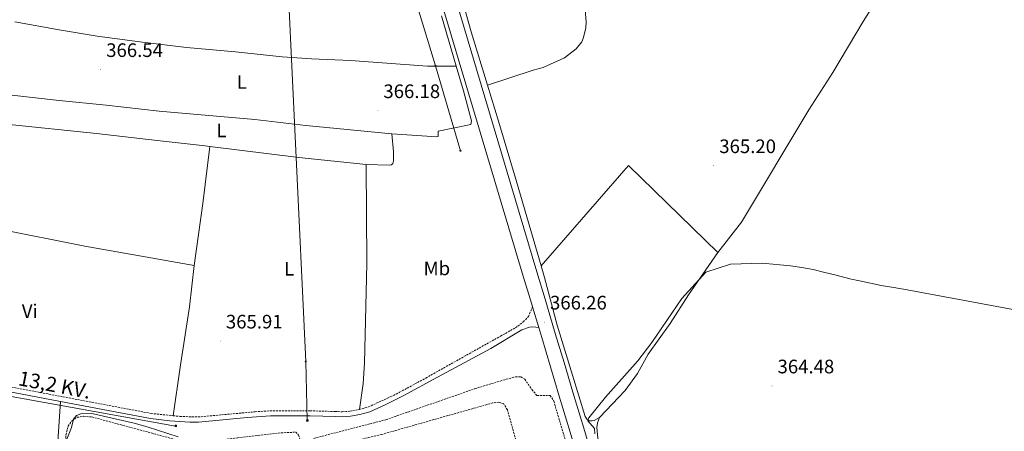
# Model space of a CAD drawing. Units: metres. Extents: x 583030 to 587521, y 4700773 to 4703798.
# Drawn here: x 584094 to 584600, y 4701548 to 4701759 of the extents above; entities that cross this region are included whole.
import ezdxf
from ezdxf.enums import TextEntityAlignment as Align

# ---------------------------------------------------------------- set-up
doc = ezdxf.new("R2010")
doc.units = ezdxf.units.M
doc.header["$MEASUREMENT"] = 0
doc.linetypes.add('TRAZOSX2', pattern=[1.5, 1, -0.5])
for name, color, linetype, lineweight in [('Carátula', 7, 'Continuous', 5), ('Level 21', 19, 'Continuous', 0), ('Level 32', 19, 'Continuous', 0), ('Level 33', 5, 'Continuous', 0), ('Level 36', 19, 'Continuous', 40), ('Level 37', 92, 'Continuous', 0), ('Level 41', 39, 'Continuous', 0), ('Level 44', 19, 'Continuous', 0), ('Level 5', 36, 'Continuous', 0), ('Level 54', 13, 'Continuous', 0), ('Level 7', 1, 'Continuous', 0)]:
    doc.layers.add(name, color=color, linetype=linetype, lineweight=lineweight)
doc.styles.add('Arial', font='ARIAL.TTF', dxfattribs={"height": 0.2})

# ---------------------------------------------------------------- blocks, each defined once
blk = doc.blocks.new('5TME')
at = {"layer": 'Carátula', "color": 250, "linetype": 'Continuous', "lineweight": 5}
for p, q in [((3.7, 3.8), (-3.7, -3.8)), ((-3.7, 3.7), (3.8, -3.8))]:
    blk.add_line(p, q, dxfattribs=at)
at = {"layer": 'Carátula', "color": 250, "linetype": 'Continuous', "lineweight": 5, "flags": 128}
blk.add_lwpolyline([(-3.7, -3.8), (3.8, -3.8), (3.8, 3.7), (-3.7, 3.7), (-3.7, -3.8)], dxfattribs=at)
blk = doc.blocks.new('5PELE')
at = {"layer": 'Carátula', "linetype": 'Continuous', "lineweight": 5}
h = blk.add_hatch(color=9, dxfattribs=at)
edge = h.paths.add_edge_path()
edge.add_arc((0, 0), 2.85, 359.999, 719.999)
at = {"layer": 'Carátula', "color": 252, "linetype": 'Continuous', "lineweight": 5}
blk.add_circle((0, 0, 0), 2.85, dxfattribs=at)
blk = doc.blocks.new('5PTT')
at = {"layer": 'Carátula', "color": 250, "linetype": 'Continuous', "lineweight": 25}
blk.add_circle((0, 0, 0), 2, dxfattribs=at)
blk = doc.blocks.new('5PATER')
at = {"layer": 'Carátula', "linetype": 'Continuous', "lineweight": 5}
h = blk.add_hatch(color=250, dxfattribs=at)
edge = h.paths.add_edge_path()
edge.add_ellipse((0, 0), major_axis=(-1.33, -1.34), ratio=0.999422, start_angle=0, end_angle=360)

msp = doc.modelspace()

# ---------------------------------------------------------------- linework, layer by layer
at = {"layer": 'Level 21', "color": 19, "linetype": 'Continuous', "lineweight": 13}
for points in [[(584240.19, 4702027.95, 367.54), (584240.53, 4702026.85, 367.54), (584287.63, 4701870.37, 367.81), (584304.08, 4701815.44, 367.13), (584359.38, 4701629.59, 366.42), (584363.64, 4701615.68, 366.36), (584368.88, 4701598.05, 366.21), (584373.38, 4701583.07, 366.06), (584377.92, 4701567.87, 365.91), (584383.54, 4701549.39, 365.76), (584389.89, 4701527.95, 365.76), (584395.5, 4701509.1, 365.46), (584402.29, 4701486.71, 365.34), (584408.39, 4701466.1, 365.19), (584413.69, 4701448.59, 364.89), (584421.39, 4701423.14, 364.89), (584427.73, 4701401.72, 364.74), (584433.68, 4701382.14, 364.6), (584439.51, 4701362.61, 364.6), (584442.23, 4701353.42, 364.6)], [(584286.58, 4701847.8, 367.56), (584296.92, 4701813.3, 367.13), (584352.41, 4701627.46, 366.42), (584356.66, 4701613.58, 366.36), (584357.22, 4701611.7, 366.34)], [(584357.22, 4701611.7, 366.34), (584360.37, 4701601.09, 366.25)], [(584360.37, 4701601.09, 366.25), (584361.89, 4701595.96, 366.21), (584366.39, 4701580.98, 366.06), (584370.93, 4701565.77, 365.91), (584376.55, 4701547.29, 365.76), (584382.9, 4701525.88, 365.76), (584388.52, 4701507, 365.46), (584395.31, 4701484.62, 365.34), (584401.4, 4701464.01, 365.19), (584406.71, 4701446.48, 364.89), (584414.4, 4701421.04, 364.89), (584420.75, 4701399.63, 364.74), (584426.69, 4701380.04, 364.6), (584432.52, 4701360.54, 364.6), (584438.2, 4701341.3, 364.6), (584444.77, 4701319.43, 364.3), (584451.08, 4701298.54, 364.3), (584453.2, 4701291.41, 364.25)]]:
    msp.add_polyline3d(points, dxfattribs=at)
at = {"layer": 'Level 21', "color": 19, "linetype": 'TRAZOSX2', "lineweight": 0}
for points in [[(584268.2, 4701559.02, 366.25), (584272.83, 4701560.31, 366.57), (584284.41, 4701565.6, 365.75), (584288.88, 4701567.85, 365.79), (584302.34, 4701575.17, 366.27), (584340.69, 4701596.64, 366.27), (584348.44, 4701600.95, 365.97), (584352.45, 4701604.03, 365.97), (584355.05, 4701606.72, 365.97), (584357.22, 4701611.7, 366.34)], [(584011.05, 4701583.78, 366.51), (584012.94, 4701583.58, 366.57), (584031.42, 4701580.13, 366.91), (584059.48, 4701575.82, 366.58), (584077.76, 4701572.72, 366.57), (584161.3, 4701556.96, 366.27), (584172.56, 4701555.81, 366.27)], [(584172.56, 4701555.81, 366.27), (584176.2, 4701555.44, 366.27), (584185.49, 4701555.18, 366.27), (584214.73, 4701557.84, 365.97), (584222.42, 4701558.28, 365.97), (584242.89, 4701558.34, 365.97), (584255.89, 4701557.97, 366.2), (584259.51, 4701557.86, 366.27), (584263.28, 4701558.1, 366.27), (584268.2, 4701559.02, 366.25)]]:
    msp.add_polyline3d(points, dxfattribs=at)
at = {"layer": 'Level 21', "color": 19, "linetype": 'Continuous', "lineweight": 0}
for points in [[(584114.58, 4701563.16, 366.44), (584160.93, 4701554.38, 366.27), (584170.86, 4701553.22, 366.27), (584181.04, 4701552.56, 366.27), (584185.58, 4701552.59, 366.27), (584210.47, 4701554.9, 365.99), (584222.5, 4701555.69, 365.97), (584242.86, 4701555.75, 365.97), (584255.93, 4701555.37, 366.21), (584259.55, 4701555.26, 366.27), (584263.6, 4701555.52, 366.27), (584268.52, 4701556.42, 366.23), (584273.52, 4701557.81, 366.57), (584281.73, 4701561.62, 366.02), (584290.69, 4701566.03, 365.78), (584308.31, 4701575.53, 366.24), (584335.78, 4701590.4, 366.27), (584351.76, 4701599.82, 365.97), (584355.68, 4701601.24, 365.97), (584357.34, 4701601.38, 365.97), (584360.37, 4701601.09, 366.25)], [(583928.07, 4701591.68, 365.41), (583946.33, 4701589.05, 365.89), (583971.12, 4701585.54, 365.97), (583998.17, 4701582.49, 366.05), (584012.57, 4701581.01, 366.57), (584017.51, 4701580.24, 366.69), (584030.98, 4701577.57, 366.91), (584055.7, 4701573.79, 366.6), (584082.23, 4701569.3, 366.55), (584114.58, 4701563.16, 366.44)]]:
    msp.add_polyline3d(points, dxfattribs=at)
at = {"layer": 'Level 21', "color": 19, "linetype": 'TRAZOSX2', "lineweight": 13}
for points in [[(584243.16, 4701527.41, 365.43), (584240.86, 4701537.03, 365.43), (584241.24, 4701540.01, 365.43), (584242.55, 4701542.21, 365.43), (584244.8, 4701544.18, 365.43), (584281.86, 4701553.78, 365.43), (584327.56, 4701569.68, 366.33), (584343.66, 4701574.56, 366.33), (584348.45, 4701575.78, 366.03), (584351.22, 4701575.72, 366.03), (584353.21, 4701574.52, 365.13), (584356.9, 4701569.26, 365.49), (584359.44, 4701566.14, 365.49), (584366.3, 4701566.26, 365.49), (584368.11, 4701563.37, 365.49), (584379.04, 4701526.44, 365.49), (584390.16, 4701491.77, 365.19), (584416.67, 4701402.77, 364.29), (584429.09, 4701361.74, 364.29), (584441.04, 4701318.8, 364.29), (584447.86, 4701292.6, 364.29), (584448.98, 4701291.4, 364.29), (584453.2, 4701291.41, 364.25)], [(584355.36, 4701513.36, 365.76), (584356.49, 4701513.87, 365.7), (584356.69, 4701514.67, 365.7), (584344.25, 4701558.88, 366), (584342.28, 4701562.03, 366), (584339.88, 4701562.76, 366), (584336.7, 4701562.4, 366), (584279.62, 4701546.2, 366), (584261.26, 4701541.79, 366), (584256.52, 4701540.78, 365.7), (584252.83, 4701539.68, 365.7), (584248.5, 4701536.52, 365.76)]]:
    msp.add_polyline3d(points, dxfattribs=at)
at = {"layer": 'Level 32', "color": 6, "linetype": 'Continuous', "lineweight": 0, "ltscale": 0.5}
for points in [[(584198.47, 4702519.64, 365.57), (584205.7, 4702357.38, 367.71), (584215.31, 4702160.93, 365.91), (584223.15, 4701982.89, 367.04), (584230.04, 4701807.54, 367), (584240.65, 4701583.69, 366.1), (584241.4, 4701553.52, 365.87)], [(583928.03, 4701594.74, 365.4), (584012.43, 4701579.5, 366.6), (584173.68, 4701550.42, 365.86)]]:
    msp.add_polyline3d(points, dxfattribs=at)
at = {"layer": 'Level 33', "color": 19, "linetype": 'Continuous', "lineweight": 0, "ltscale": 0.5}
msp.add_polyline3d([(583918.71, 4702369.82, 345.57), (584021.18, 4702294.19, 359.83), (584052.88, 4702248.54, 361.77), (584078.64, 4702212.3, 364.26), (584114.04, 4702160.52, 366.92), (584143.9, 4702116.9, 367.31), (584167.11, 4702082.02, 366.72), (584192.48, 4702045.24, 366.88), (584211.82, 4702018.48, 366.86), (584233.09, 4701987.09, 367.06), (584248.98, 4701942.13, 367.21), (584258.44, 4701900.95, 367.32), (584274.31, 4701847.67, 367.44), (584289.12, 4701795.06, 366.55), (584307.36, 4701735.37, 366.39), (584320.19, 4701691.73, 366.43)], dxfattribs=at)
at = {"layer": 'Level 36', "color": 92, "linetype": 'Continuous', "lineweight": 0}
for points in [[(584334.07, 4701725.42, 366.18), (584325.7, 4701752.84, 366.36), (584315.18, 4701790.12, 366.44), (584308.18, 4701813.6, 366.36), (584294.24, 4701857.14, 367.34), (584293.86, 4701858.36, 367.33)], [(584452.43, 4701639.67, 364.85), (584464.48, 4701655.15, 364.7), (584499.19, 4701712.83, 365), (584511.48, 4701732.07, 364.92), (584527.1, 4701758.16, 365.22), (584546.53, 4701789.56, 365.3), (584564.32, 4701817.48, 365.15), (584581.48, 4701843.71, 365.37)], [(584377.15, 4701797.04, 366.11), (584381.69, 4701777.41, 366.11), (584384.24, 4701764.25, 365.81), (584384.82, 4701757.88, 365.73), (584384.58, 4701754.85, 365.73), (584383.43, 4701749.98, 365.81), (584382.56, 4701747.66, 365.88), (584379.67, 4701744.14, 365.96), (584373.54, 4701739.56, 365.81), (584362.64, 4701734.54, 365.81), (584357.53, 4701733.19, 365.81), (584334.07, 4701725.42, 366.18)], [(584317.93, 4701735.25, 366.5), (584310.36, 4701761.08, 366.55)], [(584091.18, 4701757.94, 366.5), (584113.94, 4701753.96, 365.9), (584133.42, 4701750.66, 366.04), (584155.41, 4701747.65, 366.2), (584179.33, 4701744.91, 366.27), (584204.64, 4701742.64, 366.27), (584228.61, 4701740.04, 366.27), (584243.56, 4701738.98, 366.27), (584263.72, 4701738.17, 366.27), (584303.26, 4701735.23, 366.35), (584317.93, 4701735.25, 366.5)], [(584284.94, 4701700.44, 366.33), (584308.04, 4701698.9, 366.25), (584308.76, 4701699.19, 366.25), (584308.76, 4701701.89, 366.18), (584325.54, 4701705.26, 366.1), (584325.88, 4701707.24, 366.1), (584321.64, 4701722.62, 366.48), (584317.93, 4701735.25, 366.5)], [(584361.55, 4701632.78, 365.76), (584349, 4701675.98, 366.28), (584339.69, 4701707.04, 366.06), (584334.07, 4701725.42, 366.18)], [(584284.94, 4701700.44, 366.33), (584240.72, 4701704.77, 366.4), (584214.54, 4701707.9, 366.33), (584165.32, 4701712.07, 366.16), (584138.18, 4701715.27, 366.39), (584113.97, 4701717.61, 366.46), (584088.08, 4701720.53, 366.39)], [(584086.67, 4701705.45, 366.16), (584133.15, 4701700.67, 366.16), (584164.25, 4701697.12, 366.09), (584188.94, 4701694.28, 366.31), (584191.34, 4701693.98, 366.3)], [(584271.64, 4701684.81, 366.48), (584283.45, 4701684.38, 366.48), (584284.66, 4701684.57, 366.48), (584285.43, 4701685.29, 366.48), (584285.72, 4701686.69, 366.48), (584285.67, 4701691.32, 366.4), (584284.94, 4701700.44, 366.33)], [(584183.39, 4701632.94, 366.27), (584187.73, 4701664.72, 366.35), (584191.34, 4701693.98, 366.3)], [(584191.34, 4701693.98, 366.3), (584237.02, 4701688.35, 366.16), (584271.64, 4701684.81, 366.48)], [(584268.2, 4701559.02, 366.25), (584270.15, 4701572.4, 366.25), (584270.8, 4701582.75, 366.25), (584272.13, 4701633.94, 366.25), (584271.64, 4701684.81, 366.48)], [(584361.55, 4701632.78, 365.76), (584406.58, 4701684.28, 365), (584452.43, 4701639.67, 364.85)], [(584023.5, 4701662.88, 365.76), (584049.72, 4701657.26, 365.46), (584082.22, 4701651.73, 365.61), (584127.16, 4701642.91, 365.61), (584183.39, 4701632.94, 366.27)], [(584391.62, 4701554.82, 364.85), (584404.78, 4701568.81, 364.85), (584411.09, 4701577.53, 364.85), (584416.62, 4701587.43, 364.85), (584427.87, 4701603.19, 364.85), (584437.37, 4701617.94, 364.85), (584452.43, 4701639.67, 364.85)], [(584172.56, 4701555.81, 366.27), (584176.1, 4701580.82, 365.97), (584180.9, 4701611.75, 366.27), (584183.39, 4701632.94, 366.27)], [(584391.62, 4701554.82, 364.85), (584388.88, 4701553.37, 364.9), (584387.76, 4701553.18, 364.9), (584386.24, 4701553.2, 364.96), (584385.19, 4701553.86, 365.02), (584384.18, 4701555.41, 365.02), (584377.72, 4701576.69, 365.62), (584369.89, 4701602.27, 365.68), (584363.28, 4701626.8, 365.68), (584361.55, 4701632.78, 365.76)], [(584114.58, 4701563.16, 366.44), (584112.97, 4701537.5, 366.14), (584112.35, 4701521.8, 365.54), (584110.79, 4701483.47, 365.54), (584107.56, 4701427.42, 365.54), (584106.8, 4701405.53, 365.54), (584106.79, 4701391.85, 365.24), (584107.66, 4701383.08, 365.24), (584114.59, 4701352.59, 365.24), (584125.05, 4701314.46, 365.24), (584129.71, 4701298.94, 365.24), (584138.04, 4701273.15, 365.54), (584147.62, 4701242.45, 365.54), (584157.76, 4701210.57, 365.24), (584162.68, 4701196.47, 365.24), (584164.37, 4701190.13, 365.24), (584166.34, 4701180.74, 364.9)], [(584393.82, 4701537.3, 364.85), (584392.52, 4701538.78, 364.85), (584390.79, 4701544.32, 364.85), (584390.24, 4701549.78, 364.85), (584390.51, 4701552.17, 364.85), (584391.62, 4701554.82, 364.85)]]:
    msp.add_polyline3d(points, dxfattribs=at)
at = {"layer": 'Level 36', "color": 19, "linetype": 'TRAZOSX2', "lineweight": 0}
msp.add_polyline3d([(584169.38, 4701184.88, 363.91), (584161.72, 4701210.16, 363.61), (584131.38, 4701305.07, 363.91), (584122.06, 4701337.08, 364.21), (584113.01, 4701370.38, 364.21), (584110.59, 4701381.29, 364.21), (584109.42, 4701394.75, 364.21), (584109.78, 4701409.55, 364.21), (584111.12, 4701445, 364.8), (584113.52, 4701492.18, 364.8), (584117.43, 4701545.9, 365.1), (584118.52, 4701550.41, 365.1), (584120.48, 4701553.19, 365.1), (584123.28, 4701555, 364.8), (584126.48, 4701555.51, 364.8), (584130.8, 4701555.18, 364.8), (584180.14, 4701541.82, 364.8), (584185.89, 4701541.67, 364.8), (584191.27, 4701542.67, 364.8), (584205.68, 4701544.49, 365.4), (584227.95, 4701547.05, 365.1), (584235.56, 4701547.37, 365.1), (584236.98, 4701545.86, 365.1), (584243.16, 4701527.41, 365.43)], dxfattribs=at)
at = {"layer": 'Level 5', "color": 36, "linetype": 'Continuous', "lineweight": 0}
for points in [[(584389.04, 4701549.3, 365), (584385.52, 4701553.17, 365), (584386.12, 4701554.73, 365), (584394.63, 4701565.32, 365), (584411.26, 4701583.99, 365), (584418.49, 4701593.47, 365), (584433.88, 4701616.06, 365), (584446.25, 4701629.58, 365), (584458.91, 4701633.57, 365), (584475.24, 4701634.09, 365), (584489.73, 4701632.7, 365), (584495.64, 4701631.92, 365), (584501.35, 4701630.88, 365), (584506.7, 4701629.58, 365), (584513.18, 4701627.88, 365), (584520.23, 4701626.13, 365), (584525.17, 4701625.08, 365), (584530.77, 4701623.84, 365), (584536.38, 4701622.64, 365), (584542.81, 4701621.55, 365), (584549.65, 4701620.42, 365), (584604.98, 4701610.16, 365)], [(584117.86, 4701543.72, 365), (584120.31, 4701549.74, 365), (584121.38, 4701554.12, 365), (584122.82, 4701555.89, 365), (584125.04, 4701556.77, 365), (584130.82, 4701556.92, 365), (584152.55, 4701552.07, 365), (584159.23, 4701550.19, 365), (584175.13, 4701544.93, 365)], [(584389.18, 4701546.56, 365), (584389.04, 4701549.3, 365)]]:
    msp.add_polyline3d(points, dxfattribs=at)
at = {"layer": 'Level 54', "color": 13, "linetype": 'Continuous', "lineweight": 0}
for points in [[(584185.21, 4702172.75, 364.06), (584186.97, 4702169.99, 364.21), (584196.79, 4702152.41, 365.02), (584201.61, 4702142.96, 365.4), (584206.78, 4702131.29, 365.7), (584215.84, 4702108.48, 366.53), (584220.96, 4702093.29, 366.76), (584220.96, 4702093.29, 366.76), (584226.56, 4702075.21, 367.31), (584232.2, 4702057.94, 367.61), (584234.76, 4702049.7, 367.39), (584237.07, 4702040.49, 367.54), (584240.19, 4702027.95, 367.54), (584240.53, 4702026.85, 367.54), (584287.63, 4701870.37, 367.81), (584304.08, 4701815.44, 367.13), (584359.38, 4701629.59, 366.42), (584363.64, 4701615.68, 366.36), (584368.88, 4701598.05, 366.21), (584373.38, 4701583.07, 366.06), (584377.92, 4701567.87, 365.91), (584383.54, 4701549.39, 365.76), (584389.89, 4701527.95, 365.76)], [(584376.55, 4701547.29, 365.76), (584370.93, 4701565.77, 365.91), (584366.39, 4701580.98, 366.06), (584361.89, 4701595.96, 366.21), (584360.37, 4701601.09, 366.25), (584357.22, 4701611.7, 366.34), (584356.66, 4701613.58, 366.36), (584352.41, 4701627.46, 366.42), (584296.92, 4701813.3, 367.13)]]:
    msp.add_polyline3d(points, dxfattribs=at)

# ---------------------------------------------------------------- block references
at = {"layer": 'Level 32', "color": 252, "linetype": 'Continuous', "lineweight": 0, "xscale": 0.09999983015004542, "yscale": 0.09999983015004542}
msp.add_blockref('5PELE', (584240.65, 4701583.69, 366.1), dxfattribs=at)
at = {"layer": 'Level 32', "color": 19, "linetype": 'Continuous', "lineweight": 0}
for p, xscale, yscale, rotation in [((584241.5, 4701553.42, 365.87), 0.09999993563870356, 0.09999993563870356, 358.0199167601787), ((584173.94, 4701550.6, 365.89), 0.1000000165483943, 0.1000000165483943, 359.359923036953)]:
    msp.add_blockref('5TME', p, dxfattribs=dict(at, xscale=xscale, yscale=yscale, rotation=rotation))
at = {"layer": 'Level 33', "color": 19, "linetype": 'Continuous', "lineweight": 30, "xscale": 0.09999983015004542, "yscale": 0.09999983015004542}
for p in [(584307.36, 4701735.37, 366.39), (584320.19, 4701691.73, 366.43)]:
    msp.add_blockref('5PTT', p, dxfattribs=at)
at = {"layer": 'Level 7', "color": 19, "linetype": 'Continuous', "lineweight": 0, "xscale": 0.09999983015004542, "yscale": 0.09999983015004542}
for p in [(584135.28, 4701733.47, 366.54), (584277.71, 4701712.37, 366.19), (584450.3, 4701684.14, 365.21), (584363.34, 4701603.87, 366.27), (584196.79, 4701594.11, 365.91), (584480.24, 4701571.09, 364.49)]:
    msp.add_blockref('5PATER', p, dxfattribs=at)

# ---------------------------------------------------------------- texts
at = {"layer": 'Level 37', "color": 92, "linetype": 'Continuous', "lineweight": 0, "style": 'Arial'}
for s, p in [('L', (584207.81, 4701727.12, 366.29)), ('L', (584197.4, 4701702.23, 366.3)), ('L', (584232.13, 4701631.26, 366.24)), ('Mb', (584308.03, 4701631.46, 366.32)), ('Vi', (584098.82, 4701609.49, 366.09))]:
    msp.add_text(s, height=7, dxfattribs=at).set_placement(p, align=Align.MIDDLE_CENTER)
at = {"layer": 'Level 41', "color": 19, "linetype": 'Continuous', "lineweight": 0, "style": 'Arial'}
for s, p in [('366.54', (584138.12, 4701737.77, 366.54)), ('366.18', (584280.55, 4701716.67, 366.19)), ('365.20', (584453.14, 4701688.44, 365.21)), ('366.26', (584366.18, 4701608.17, 366.27)), ('365.91', (584199.62, 4701598.41, 365.91)), ('364.48', (584483.07, 4701575.39, 364.49))]:
    msp.add_text(s, height=7, dxfattribs=at).set_placement(p, align=Align.BOTTOM_LEFT)
at = {"layer": 'Level 44', "color": 19, "linetype": 'Continuous', "lineweight": 0, "style": 'Arial'}
msp.add_text('13,2 KV.', height=7.5, rotation=-10.9325, dxfattribs=at).set_placement((584110.51, 4701565.68, 366.5), align=Align.BOTTOM_CENTER)

doc.saveas('drawing.dxf')
